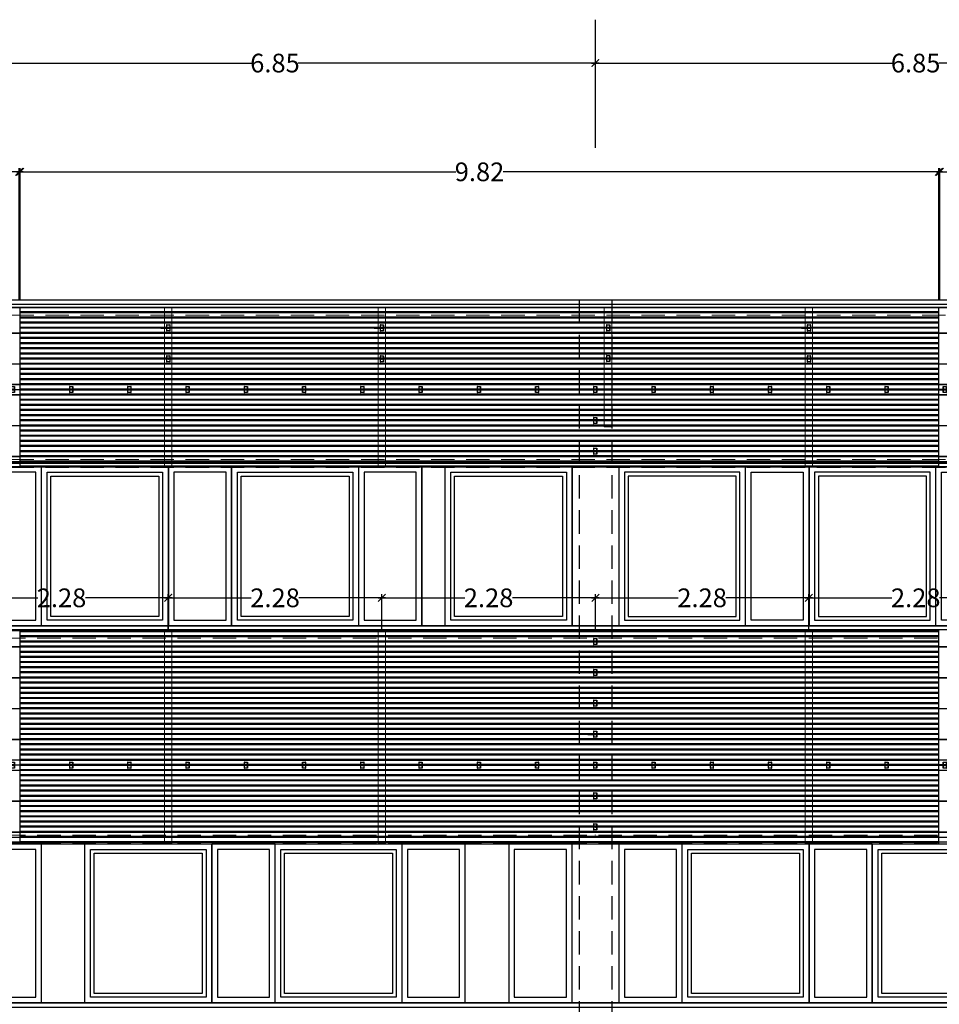
# Model space of a CAD drawing. Units: millimetres. Extents: x 1500 to 2458, y 0 to 1623.
# Drawn here: x 1910 to 1920, y 1175 to 1186 of the extents above; entities that cross this region are included whole.
import ezdxf

# ---------------------------------------------------------------- set-up
doc = ezdxf.new("R2010")
doc.units = ezdxf.units.MM
doc.linetypes.add('TRAZOS2', pattern=[0.375, 0.25, -0.125])
for name, color, linetype in [('ACOTACION', 246, 'Continuous'), ('ALZADO', 5, 'Continuous'), ('ALZADO_CARPINTERIAS', 250, 'Continuous'), ('ALZADO_DESPIECES', 251, 'Continuous'), ('ALZADO_PROYECTADO', 250, 'Continuous'), ('ARMADOS ALZADOS', 107, 'Continuous'), ('EJES_ESTRUCTURA', 154, 'TRAZOS2'), ('G ANCLAJES', 150, 'Continuous'), ('JUNTA ESTRUCTURAL', 30, 'Continuous'), ('LADRILLO DETALLE FACHADA', 253, 'Continuous'), ('SOMBREADOS_LADRILLO', 252, 'Continuous')]:
    doc.layers.add(name, color=color, linetype=linetype)
doc.layers.add('PERFILERIA', color=6, linetype='Continuous', lineweight=13)
doc.layers.add('VENTANAS GRAFICAS', color=5, linetype='Continuous', plot=False)
doc.layers.get('SOMBREADOS_LADRILLO').off()
doc.styles.add('NORMAL', font='GOTHIC.TTF', dxfattribs={"width": 0.9})
doc.dimstyles.new('CARLOS', dxfattribs={"dimtxt": 0.2, "dimasz": 0.08, "dimexe": 0.04, "dimexo": 0.08, "dimgap": 0.02, "dimtad": 0, "dimzin": 0, "dimdsep": 46, "dimtxsty": 'NORMAL', "dimblk1": 'ARCHTICK', "dimblk2": 'ARCHTICK', "dimsah": 1, "dimcen": 0.04, "dimdle": 0.04, "dimclrd": 256, "dimclre": 256, "dimclrt": 256, "dimadec": 0, "dimazin": 0, "dimtfac": 1, "dimtix": 1, "dimtofl": 0, "dimtmove": 2, "dimatfit": 3, "dimldrblk": 'ARCHTICK', "dimfxl": 1, "dimtolj": 1, "dimtzin": 0, "dimlwd": -1, "dimarcsym": 0})

# ---------------------------------------------------------------- blocks, each defined once
blk = doc.blocks.new('A$C381B68AE')
at = {"layer": 'ALZADO_PROYECTADO'}
blk.add_lwpolyline([(-0.296, 1.133), (0.204, 1.133), (0.204, -0.567), (-0.296, -0.567)], close=True, dxfattribs=at)
blk = doc.blocks.new('A$C6E046299')
at = {"layer": 'ALZADO_CARPINTERIAS'}
for points in [[(-0.392, -0.815), (0.285, -0.815), (0.285, 0.885), (-0.392, 0.885)], [(-0.332, -0.755), (0.225, -0.755), (0.225, 0.825), (-0.332, 0.825)]]:
    blk.add_lwpolyline(points, close=True, dxfattribs=at)
blk = doc.blocks.new('A$C55A4309A')
at = {"layer": 'ALZADO_CARPINTERIAS'}
blk.add_line((-0.714, -0.432), (-0.714, 1.268), dxfattribs=at)
for points in [[(-0.714, 1.268), (0.641, 1.268), (0.641, -0.432), (-0.714, -0.432)], [(-0.654, 1.208), (0.581, 1.208), (0.581, -0.372), (-0.654, -0.372)], [(-0.614, 1.168), (0.541, 1.168), (0.541, -0.332), (-0.614, -0.332)]]:
    blk.add_lwpolyline(points, close=True, dxfattribs=at)
blk = doc.blocks.new('A$C7E277AE2')
at = {"layer": 'ALZADO_CARPINTERIAS'}
blk.add_lwpolyline([(0, -1.7), (0.25, -1.7), (0.25, 0), (0, 0)], close=True, dxfattribs=at)
blk = doc.blocks.new('ALZADO NE')
at = {"layer": 'ALZADO'}
for p, q in [((1884.17, 1182.514), (1957.806, 1182.514)), ((1884.17, 1182.467), (1957.806, 1182.467)), ((1956.11, 1180.73), (1900.469, 1180.73)), ((1956.11, 1179.03), (1900.469, 1179.03)), ((1900.469, 1176.718), (1948.419, 1176.718)), ((1900.469, 1176.697), (1948.419, 1176.697)), ((1900.469, 1174.997), (1948.419, 1174.997))]:
    blk.add_line(p, q, dxfattribs=at)
for points in [[(1900.469, 1178.99), (1956.11, 1178.99), (1956.11, 1180.765), (1900.469, 1180.765)], [(1948.419, 1174.947), (1900.469, 1174.947), (1900.469, 1176.718), (1948.419, 1176.718)]]:
    blk.add_lwpolyline(points, close=True, dxfattribs=at)
at = {"layer": 'ALZADO_CARPINTERIAS'}
for p, q in [((1900.469, 1179.03), (1948.419, 1179.03)), ((1948.419, 1174.997), (1900.469, 1174.997))]:
    blk.add_line(p, q, dxfattribs=at)
at = {"layer": 'VENTANAS GRAFICAS'}
blk.add_line((1916.451, 1176.793), (1916.451, 1176.79), dxfattribs=at)
at = {"layer": 'ALZADO_DESPIECES'}
blk.add_blockref('A$C7E277AE2', (1914.597, 1180.73), dxfattribs=at)
at = {"layer": 'SOMBREADOS_LADRILLO'}
for name, p in [('A$C6E046299', (1910.245, 1179.845)), ('A$C55A4309A', (1911.244, 1179.462)), ('A$C6E046299', (1912.278, 1179.845)), ('A$C55A4309A', (1913.278, 1179.462)), ('A$C6E046299', (1914.311, 1179.845)), ('A$C55A4309A', (1915.561, 1179.462)), ('A$C381B68AE', (1916.498, 1179.597)), ('A$C6E046299', (1910.245, 1175.812)), ('A$C55A4309A', (1911.708, 1175.429)), ('A$C6E046299', (1912.742, 1175.812)), ('A$C55A4309A', (1913.741, 1175.429)), ('A$C6E046299', (1914.775, 1175.812)), ('A$C6E046299', (1915.917, 1175.812)), ('A$C381B68AE', (1916.498, 1175.564)), ('A$C6E046299', (1917.095, 1175.812)), ('A$C55A4309A', (1918.094, 1175.429)), ('A$C6E046299', (1919.128, 1175.812)), ('A$C55A4309A', (1920.128, 1175.429))]:
    blk.add_blockref(name, p, dxfattribs=at)
at = {"layer": 'SOMBREADOS_LADRILLO', "xscale": -1}
for name, p in [('A$C55A4309A', (1917.344, 1179.462)), ('A$C6E046299', (1918.343, 1179.845)), ('A$C55A4309A', (1919.377, 1179.462)), ('A$C6E046299', (1920.377, 1179.845))]:
    blk.add_blockref(name, p, dxfattribs=at)
blk = doc.blocks.new('alzadof')
for p, q in [((-0.48, 0.02), (-0.48, -0.02)), ((-0.28, 0.02), (-0.28, -0.02)), ((-0.18, 0.32), (0.18, 0.32)), ((-0.18, 0.02), (-0.18, -0.02)), ((0.18, 0.02), (0.18, -0.02)), ((0.28, 0.02), (0.28, -0.02)), ((0.48, 0.02), (0.48, -0.02)), ((0.18, -0.32), (-0.18, -0.32))]:
    blk.add_line(p, q)
at = {"color": 7, "ltscale": 0.05}
for p, q in [((-0.18, 0.17), (-0.16, 0.17)), ((0.16, 0.17), (0.18, 0.17)), ((-0.18, -0.17), (-0.16, -0.17)), ((0.16, -0.17), (0.18, -0.17))]:
    blk.add_line(p, q, dxfattribs=at)
for points in [[(-0.18, 0.02), (-0.8, 0.02, 1), (-0.8, -0.02), (-0.18, -0.02)], [(0.18, 0.02), (0.8, 0.02, -1), (0.8, -0.02), (0.18, -0.02)]]:
    blk.add_lwpolyline(points, format="xyb")
for points in [[(-0.16, -0.32), (-0.16, 0.32), (-0.18, 0.32), (-0.18, -0.32)], [(0.18, -0.32), (0.18, 0.32), (0.16, 0.32), (0.16, -0.32)]]:
    blk.add_lwpolyline(points, close=True)
for points in [[(0.16, 0.02), (-0.16, 0.02)], [(-0.16, -0.02), (0.16, -0.02)]]:
    blk.add_lwpolyline(points)
for start, end in [(35.9798, 144.0202), (215.9798, 324.0202)]:
    blk.add_arc((0, 0), 0.04, start, end)
blk = doc.blocks.new('_ARCHTICK')
at = {"color": 0, "linetype": 'ByBlock', "const_width": 0.15}
blk.add_lwpolyline([(-0.5, -0.5), (0.5, 0.5)], dxfattribs=at)
blk = doc.blocks.new('*D270')
at = {"layer": 'ACOTACION', "lineweight": -2, "transparency": 16777216}
for p, q in [((1916.451, 1185.126), (1916.451, 1185.086)), ((1923.301, 1185.126), (1923.301, 1185.086))]:
    blk.add_line(p, q, dxfattribs=at)
at = {"layer": 'ACOTACION', "transparency": 16777216}
for p, q in [((1916.411, 1185.046), (1919.627, 1185.046)), ((1923.341, 1185.046), (1920.125, 1185.046))]:
    blk.add_line(p, q, dxfattribs=at)
at = {"layer": 'Defpoints', "color": 0, "transparency": 16777216}
for p in [(1916.451, 1185.046), (1916.451, 1185.046), (1923.301, 1185.046)]:
    blk.add_point(p, dxfattribs=at)
at = {"layer": 'ACOTACION', "transparency": 16777216, "xscale": 0.08, "yscale": 0.08, "zscale": 0.08, "rotation": 180}
blk.add_blockref('_ARCHTICK', (1916.451, 1185.046), dxfattribs=at)
at = {"layer": 'ACOTACION', "transparency": 16777216, "xscale": 0.08, "yscale": 0.08, "zscale": 0.08}
blk.add_blockref('_ARCHTICK', (1923.301, 1185.046), dxfattribs=at)
at = {"layer": 'ACOTACION', "transparency": 16777216, "insert": (1919.876, 1185.046), "char_height": 0.2, "attachment_point": 5, "style": 'NORMAL'}
blk.add_mtext('\\A1;6.85', dxfattribs=at)
blk = doc.blocks.new('*D271')
at = {"layer": 'ACOTACION', "lineweight": -2, "transparency": 16777216}
for p, q in [((1909.601, 1185.126), (1909.601, 1185.086)), ((1916.451, 1185.126), (1916.451, 1185.086))]:
    blk.add_line(p, q, dxfattribs=at)
at = {"layer": 'ACOTACION', "transparency": 16777216}
for p, q in [((1909.561, 1185.046), (1912.777, 1185.046)), ((1916.491, 1185.046), (1913.275, 1185.046))]:
    blk.add_line(p, q, dxfattribs=at)
at = {"layer": 'Defpoints', "color": 0, "transparency": 16777216}
for p in [(1909.601, 1185.046), (1909.601, 1185.046), (1916.451, 1185.046)]:
    blk.add_point(p, dxfattribs=at)
at = {"layer": 'ACOTACION', "transparency": 16777216, "xscale": 0.08, "yscale": 0.08, "zscale": 0.08, "rotation": 180}
blk.add_blockref('_ARCHTICK', (1909.601, 1185.046), dxfattribs=at)
at = {"layer": 'ACOTACION', "transparency": 16777216, "xscale": 0.08, "yscale": 0.08, "zscale": 0.08}
blk.add_blockref('_ARCHTICK', (1916.451, 1185.046), dxfattribs=at)
at = {"layer": 'ACOTACION', "transparency": 16777216, "insert": (1913.026, 1185.046), "char_height": 0.2, "attachment_point": 5, "style": 'NORMAL'}
blk.add_mtext('\\A1;6.85', dxfattribs=at)
blk = doc.blocks.new('*D279')
at = {"layer": 'ACOTACION', "lineweight": -2, "transparency": 16777216}
for p, q in [((1920.134, 1182.51), (1920.134, 1183.923)), ((1929.865, 1182.51), (1929.865, 1183.923))]:
    blk.add_line(p, q, dxfattribs=at)
at = {"layer": 'ACOTACION', "transparency": 16777216}
for p, q in [((1920.094, 1183.883), (1924.748, 1183.883)), ((1929.905, 1183.883), (1925.252, 1183.883))]:
    blk.add_line(p, q, dxfattribs=at)
at = {"layer": 'Defpoints', "color": 0, "transparency": 16777216}
for p in [(1920.134, 1183.883), (1920.134, 1182.43), (1929.865, 1182.43)]:
    blk.add_point(p, dxfattribs=at)
at = {"layer": 'ACOTACION', "transparency": 16777216, "xscale": 0.08, "yscale": 0.08, "zscale": 0.08, "rotation": 180}
blk.add_blockref('_ARCHTICK', (1920.134, 1183.883), dxfattribs=at)
at = {"layer": 'ACOTACION', "transparency": 16777216, "xscale": 0.08, "yscale": 0.08, "zscale": 0.08}
blk.add_blockref('_ARCHTICK', (1929.865, 1183.883), dxfattribs=at)
at = {"layer": 'ACOTACION', "transparency": 16777216, "insert": (1925, 1183.883), "char_height": 0.2, "attachment_point": 5, "style": 'NORMAL'}
blk.add_mtext('\\A1;9.73', dxfattribs=at)
blk = doc.blocks.new('*D280')
at = {"layer": 'ACOTACION', "lineweight": -2, "transparency": 16777216}
for p, q in [((1910.302, 1182.51), (1910.302, 1183.923)), ((1920.124, 1182.51), (1920.124, 1183.923))]:
    blk.add_line(p, q, dxfattribs=at)
at = {"layer": 'ACOTACION', "transparency": 16777216}
for p, q in [((1910.262, 1183.883), (1914.961, 1183.883)), ((1920.164, 1183.883), (1915.465, 1183.883))]:
    blk.add_line(p, q, dxfattribs=at)
at = {"layer": 'Defpoints', "color": 0, "transparency": 16777216}
for p in [(1910.302, 1183.883), (1910.302, 1182.43), (1920.124, 1182.43)]:
    blk.add_point(p, dxfattribs=at)
at = {"layer": 'ACOTACION', "transparency": 16777216, "xscale": 0.08, "yscale": 0.08, "zscale": 0.08, "rotation": 180}
blk.add_blockref('_ARCHTICK', (1910.302, 1183.883), dxfattribs=at)
at = {"layer": 'ACOTACION', "transparency": 16777216, "xscale": 0.08, "yscale": 0.08, "zscale": 0.08}
blk.add_blockref('_ARCHTICK', (1920.124, 1183.883), dxfattribs=at)
at = {"layer": 'ACOTACION', "transparency": 16777216, "insert": (1915.213, 1183.883), "char_height": 0.2, "attachment_point": 5, "style": 'NORMAL'}
blk.add_mtext('\\A1;9.82', dxfattribs=at)
blk = doc.blocks.new('*D281')
at = {"layer": 'ACOTACION', "lineweight": -2, "transparency": 16777216}
for p, q in [((1900.469, 1182.51), (1900.469, 1183.923)), ((1910.292, 1182.51), (1910.292, 1183.923))]:
    blk.add_line(p, q, dxfattribs=at)
at = {"layer": 'ACOTACION', "transparency": 16777216}
for p, q in [((1900.429, 1183.883), (1905.128, 1183.883)), ((1910.332, 1183.883), (1905.633, 1183.883))]:
    blk.add_line(p, q, dxfattribs=at)
at = {"layer": 'Defpoints', "color": 0, "transparency": 16777216}
for p in [(1900.469, 1183.883), (1900.469, 1182.43), (1910.292, 1182.43)]:
    blk.add_point(p, dxfattribs=at)
at = {"layer": 'ACOTACION', "transparency": 16777216, "xscale": 0.08, "yscale": 0.08, "zscale": 0.08, "rotation": 180}
blk.add_blockref('_ARCHTICK', (1900.469, 1183.883), dxfattribs=at)
at = {"layer": 'ACOTACION', "transparency": 16777216, "xscale": 0.08, "yscale": 0.08, "zscale": 0.08}
blk.add_blockref('_ARCHTICK', (1910.292, 1183.883), dxfattribs=at)
at = {"layer": 'ACOTACION', "transparency": 16777216, "insert": (1905.38, 1183.883), "char_height": 0.2, "attachment_point": 5, "style": 'NORMAL'}
blk.add_mtext('\\A1;9.82', dxfattribs=at)
blk = doc.blocks.new('*D394')
at = {"layer": 'ACOTACION', "transparency": 16777216}
for p, q in [((1918.695, 1179.328), (1919.622, 1179.328)), ((1921.058, 1179.328), (1920.132, 1179.328))]:
    blk.add_line(p, q, dxfattribs=at)
at = {"layer": 'ACOTACION', "lineweight": -2, "transparency": 16777216}
for p, q in [((1918.735, 1178.985), (1918.735, 1179.368)), ((1921.018, 1178.981), (1921.018, 1179.368))]:
    blk.add_line(p, q, dxfattribs=at)
at = {"layer": 'Defpoints', "color": 0, "transparency": 16777216}
for p in [(1918.735, 1179.328), (1918.735, 1178.905), (1921.018, 1178.901)]:
    blk.add_point(p, dxfattribs=at)
at = {"layer": 'ACOTACION', "transparency": 16777216, "xscale": 0.08, "yscale": 0.08, "zscale": 0.08, "rotation": 180}
blk.add_blockref('_ARCHTICK', (1918.735, 1179.328), dxfattribs=at)
at = {"layer": 'ACOTACION', "transparency": 16777216, "xscale": 0.08, "yscale": 0.08, "zscale": 0.08}
blk.add_blockref('_ARCHTICK', (1921.018, 1179.328), dxfattribs=at)
at = {"layer": 'ACOTACION', "transparency": 16777216, "insert": (1919.877, 1179.328), "char_height": 0.2, "attachment_point": 5, "style": 'NORMAL'}
blk.add_mtext('\\A1;2.28', dxfattribs=at)
blk = doc.blocks.new('*D395')
at = {"layer": 'ACOTACION', "transparency": 16777216}
for p, q in [((1916.412, 1179.328), (1917.338, 1179.328)), ((1918.775, 1179.328), (1917.848, 1179.328))]:
    blk.add_line(p, q, dxfattribs=at)
at = {"layer": 'ACOTACION', "lineweight": -2, "transparency": 16777216}
for p, q in [((1916.452, 1178.985), (1916.452, 1179.368)), ((1918.735, 1178.981), (1918.735, 1179.368))]:
    blk.add_line(p, q, dxfattribs=at)
at = {"layer": 'Defpoints', "color": 0, "transparency": 16777216}
for p in [(1916.452, 1179.328), (1916.452, 1178.905), (1918.735, 1178.901)]:
    blk.add_point(p, dxfattribs=at)
at = {"layer": 'ACOTACION', "transparency": 16777216, "xscale": 0.08, "yscale": 0.08, "zscale": 0.08, "rotation": 180}
blk.add_blockref('_ARCHTICK', (1916.452, 1179.328), dxfattribs=at)
at = {"layer": 'ACOTACION', "transparency": 16777216, "xscale": 0.08, "yscale": 0.08, "zscale": 0.08}
blk.add_blockref('_ARCHTICK', (1918.735, 1179.328), dxfattribs=at)
at = {"layer": 'ACOTACION', "transparency": 16777216, "insert": (1917.593, 1179.328), "char_height": 0.2, "attachment_point": 5, "style": 'NORMAL'}
blk.add_mtext('\\A1;2.28', dxfattribs=at)
blk = doc.blocks.new('*D396')
at = {"layer": 'ACOTACION', "transparency": 16777216}
for p, q in [((1914.128, 1179.328), (1915.055, 1179.328)), ((1916.492, 1179.328), (1915.565, 1179.328))]:
    blk.add_line(p, q, dxfattribs=at)
at = {"layer": 'ACOTACION', "lineweight": -2, "transparency": 16777216}
for p, q in [((1914.168, 1178.984), (1914.168, 1179.368)), ((1916.452, 1178.981), (1916.452, 1179.368))]:
    blk.add_line(p, q, dxfattribs=at)
at = {"layer": 'Defpoints', "color": 0, "transparency": 16777216}
for p in [(1914.168, 1179.328), (1914.168, 1178.904), (1916.452, 1178.901)]:
    blk.add_point(p, dxfattribs=at)
at = {"layer": 'ACOTACION', "transparency": 16777216, "xscale": 0.08, "yscale": 0.08, "zscale": 0.08, "rotation": 180}
blk.add_blockref('_ARCHTICK', (1914.168, 1179.328), dxfattribs=at)
at = {"layer": 'ACOTACION', "transparency": 16777216, "xscale": 0.08, "yscale": 0.08, "zscale": 0.08}
blk.add_blockref('_ARCHTICK', (1916.452, 1179.328), dxfattribs=at)
at = {"layer": 'ACOTACION', "transparency": 16777216, "insert": (1915.31, 1179.328), "char_height": 0.2, "attachment_point": 5, "style": 'NORMAL'}
blk.add_mtext('\\A1;2.28', dxfattribs=at)
blk = doc.blocks.new('*D397')
at = {"layer": 'ACOTACION', "transparency": 16777216}
for p, q in [((1911.845, 1179.328), (1912.772, 1179.328)), ((1914.208, 1179.328), (1913.282, 1179.328))]:
    blk.add_line(p, q, dxfattribs=at)
at = {"layer": 'ACOTACION', "lineweight": -2, "transparency": 16777216}
for p, q in [((1911.885, 1178.985), (1911.885, 1179.368)), ((1914.168, 1178.981), (1914.168, 1179.368))]:
    blk.add_line(p, q, dxfattribs=at)
at = {"layer": 'Defpoints', "color": 0, "transparency": 16777216}
for p in [(1911.885, 1179.328), (1911.885, 1178.905), (1914.168, 1178.901)]:
    blk.add_point(p, dxfattribs=at)
at = {"layer": 'ACOTACION', "transparency": 16777216, "xscale": 0.08, "yscale": 0.08, "zscale": 0.08, "rotation": 180}
blk.add_blockref('_ARCHTICK', (1911.885, 1179.328), dxfattribs=at)
at = {"layer": 'ACOTACION', "transparency": 16777216, "xscale": 0.08, "yscale": 0.08, "zscale": 0.08}
blk.add_blockref('_ARCHTICK', (1914.168, 1179.328), dxfattribs=at)
at = {"layer": 'ACOTACION', "transparency": 16777216, "insert": (1913.027, 1179.328), "char_height": 0.2, "attachment_point": 5, "style": 'NORMAL'}
blk.add_mtext('\\A1;2.28', dxfattribs=at)
blk = doc.blocks.new('*D398')
at = {"layer": 'ACOTACION', "transparency": 16777216}
for p, q in [((1909.562, 1179.328), (1910.489, 1179.328)), ((1911.926, 1179.328), (1910.999, 1179.328))]:
    blk.add_line(p, q, dxfattribs=at)
at = {"layer": 'ACOTACION', "lineweight": -2, "transparency": 16777216}
for p, q in [((1909.602, 1178.985), (1909.602, 1179.368)), ((1911.886, 1178.981), (1911.886, 1179.368))]:
    blk.add_line(p, q, dxfattribs=at)
at = {"layer": 'Defpoints', "color": 0, "transparency": 16777216}
for p in [(1909.602, 1179.328), (1909.602, 1178.905), (1911.886, 1178.901)]:
    blk.add_point(p, dxfattribs=at)
at = {"layer": 'ACOTACION', "transparency": 16777216, "xscale": 0.08, "yscale": 0.08, "zscale": 0.08, "rotation": 180}
blk.add_blockref('_ARCHTICK', (1909.602, 1179.328), dxfattribs=at)
at = {"layer": 'ACOTACION', "transparency": 16777216, "xscale": 0.08, "yscale": 0.08, "zscale": 0.08}
blk.add_blockref('_ARCHTICK', (1911.886, 1179.328), dxfattribs=at)
at = {"layer": 'ACOTACION', "transparency": 16777216, "insert": (1910.744, 1179.328), "char_height": 0.2, "attachment_point": 5, "style": 'NORMAL'}
blk.add_mtext('\\A1;2.28', dxfattribs=at)

msp = doc.modelspace()

# ---------------------------------------------------------------- linework, layer by layer
at = {"layer": 'ACOTACION'}
msp.add_line((1916.451, 1185.51), (1916.451, 1184.139), dxfattribs=at)
at = {"layer": 'ARMADOS ALZADOS'}
for p, q in [((1884.17, 1182.436), (1957.806, 1182.436)), ((1884.17, 1182.434), (1957.806, 1182.434)), ((1898.607, 1182.161), (1957.806, 1182.161)), ((1898.607, 1182.159), (1957.806, 1182.159)), ((1898.607, 1181.831), (1957.806, 1181.831)), ((1898.607, 1181.829), (1957.806, 1181.829)), ((1898.607, 1181.611), (1957.806, 1181.611)), ((1898.607, 1181.609), (1957.806, 1181.609)), ((1898.607, 1181.501), (1957.806, 1181.501)), ((1898.607, 1181.499), (1957.806, 1181.499)), ((1898.607, 1181.171), (1957.806, 1181.171)), ((1898.607, 1181.169), (1957.806, 1181.169)), ((1884.17, 1180.841), (1957.806, 1180.841)), ((1884.17, 1180.838), (1957.806, 1180.838)), ((1898.607, 1180.785), (1957.806, 1180.785)), ((1898.607, 1180.782), (1957.806, 1180.782)), ((1898.614, 1178.806), (1957.806, 1178.806)), ((1898.614, 1178.803), (1957.806, 1178.803)), ((1898.614, 1178.476), (1957.806, 1178.476)), ((1898.614, 1178.474), (1957.806, 1178.474)), ((1898.614, 1178.146), (1957.806, 1178.146)), ((1898.614, 1178.144), (1957.806, 1178.144)), ((1898.614, 1177.816), (1957.806, 1177.816)), ((1898.614, 1177.814), (1957.806, 1177.814)), ((1898.614, 1177.596), (1957.806, 1177.596)), ((1898.614, 1177.594), (1957.806, 1177.594)), ((1898.614, 1177.486), (1957.806, 1177.486)), ((1898.614, 1177.484), (1957.806, 1177.484)), ((1898.614, 1177.156), (1957.806, 1177.156)), ((1898.614, 1177.154), (1957.806, 1177.154)), ((1898.614, 1176.825), (1957.806, 1176.825)), ((1898.614, 1176.823), (1957.806, 1176.823)), ((1898.614, 1176.77), (1957.806, 1176.77)), ((1898.614, 1176.767), (1957.806, 1176.767))]:
    msp.add_line(p, q, dxfattribs=at)
at = {"layer": 'EJES_ESTRUCTURA'}
for p, q in [((1916.277, 1182.514), (1916.277, 1169.474)), ((1916.627, 1182.514), (1916.627, 1169.474))]:
    msp.add_line(p, q, dxfattribs=at)
at = {"layer": 'JUNTA ESTRUCTURAL'}
for p, q in [((1910.302, 1180.721), (1910.302, 1182.43)), ((1920.124, 1180.721), (1920.124, 1182.43)), ((1910.302, 1176.697), (1910.302, 1178.98)), ((1920.124, 1176.697), (1920.124, 1178.98))]:
    msp.add_line(p, q, dxfattribs=at)
at = {"layer": 'LADRILLO DETALLE FACHADA'}
for p, q in [((1920.124, 1182.43), (1910.302, 1182.43)), ((1920.124, 1182.385), (1910.302, 1182.385)), ((1920.124, 1182.375), (1910.302, 1182.375)), ((1920.124, 1182.33), (1910.302, 1182.33)), ((1920.124, 1182.32), (1910.302, 1182.32)), ((1920.124, 1182.275), (1910.302, 1182.275)), ((1920.124, 1182.265), (1910.302, 1182.265)), ((1920.124, 1182.22), (1910.302, 1182.22)), ((1920.124, 1182.21), (1910.302, 1182.21)), ((1920.124, 1182.165), (1910.302, 1182.165)), ((1920.124, 1182.155), (1910.302, 1182.155)), ((1920.124, 1182.11), (1910.302, 1182.11)), ((1920.124, 1182.1), (1910.302, 1182.1)), ((1920.124, 1182.055), (1910.302, 1182.055)), ((1920.124, 1182.045), (1910.302, 1182.045)), ((1920.124, 1182), (1910.302, 1182)), ((1920.124, 1181.99), (1910.302, 1181.99)), ((1920.124, 1181.945), (1910.302, 1181.945)), ((1920.124, 1181.935), (1910.302, 1181.935)), ((1920.124, 1181.89), (1910.302, 1181.89)), ((1920.124, 1181.88), (1910.302, 1181.88)), ((1920.124, 1181.835), (1910.302, 1181.835)), ((1920.124, 1181.825), (1910.302, 1181.825)), ((1920.124, 1181.78), (1910.302, 1181.78)), ((1920.124, 1181.77), (1910.302, 1181.77)), ((1920.124, 1181.725), (1910.302, 1181.725)), ((1920.124, 1181.715), (1910.302, 1181.715)), ((1920.124, 1181.67), (1910.302, 1181.67)), ((1920.124, 1181.66), (1910.302, 1181.66)), ((1920.124, 1181.615), (1910.302, 1181.615)), ((1920.124, 1181.605), (1910.302, 1181.605)), ((1920.124, 1181.56), (1910.302, 1181.56)), ((1920.124, 1181.55), (1910.302, 1181.55)), ((1920.124, 1181.505), (1910.302, 1181.505)), ((1920.124, 1181.495), (1910.302, 1181.495)), ((1920.124, 1181.45), (1910.302, 1181.45)), ((1920.124, 1181.44), (1910.302, 1181.44)), ((1920.124, 1181.395), (1910.302, 1181.395)), ((1920.124, 1181.385), (1910.302, 1181.385)), ((1920.124, 1181.34), (1910.302, 1181.34)), ((1920.124, 1181.33), (1910.302, 1181.33)), ((1920.124, 1181.285), (1910.302, 1181.285)), ((1920.124, 1181.275), (1910.302, 1181.275)), ((1920.124, 1181.23), (1910.302, 1181.23)), ((1920.124, 1181.22), (1910.302, 1181.22)), ((1920.124, 1181.175), (1910.302, 1181.175)), ((1920.124, 1181.165), (1910.302, 1181.165)), ((1920.124, 1181.12), (1910.302, 1181.12)), ((1920.124, 1181.11), (1910.302, 1181.11)), ((1920.124, 1181.065), (1910.302, 1181.065)), ((1920.124, 1181.055), (1910.302, 1181.055)), ((1920.124, 1181.01), (1910.302, 1181.01)), ((1920.124, 1181), (1910.302, 1181)), ((1920.124, 1180.955), (1910.302, 1180.955)), ((1920.124, 1180.945), (1910.302, 1180.945)), ((1920.124, 1180.9), (1910.302, 1180.9)), ((1920.124, 1180.89), (1910.302, 1180.89)), ((1920.124, 1180.845), (1910.302, 1180.845)), ((1920.124, 1180.835), (1910.302, 1180.835)), ((1920.124, 1180.79), (1910.302, 1180.79)), ((1920.124, 1180.78), (1910.302, 1180.78)), ((1920.124, 1180.735), (1910.302, 1180.735)), ((1920.124, 1180.725), (1910.302, 1180.725)), ((1920.124, 1178.975), (1910.302, 1178.975)), ((1920.124, 1178.965), (1910.302, 1178.965)), ((1920.124, 1178.92), (1910.302, 1178.92)), ((1920.124, 1178.91), (1910.302, 1178.91)), ((1920.124, 1178.865), (1910.302, 1178.865)), ((1920.124, 1178.855), (1910.302, 1178.855)), ((1920.124, 1178.81), (1910.302, 1178.81)), ((1920.124, 1178.8), (1910.302, 1178.8)), ((1920.124, 1178.755), (1910.302, 1178.755)), ((1920.124, 1178.745), (1910.302, 1178.745)), ((1920.124, 1178.7), (1910.302, 1178.7)), ((1920.124, 1178.69), (1910.302, 1178.69)), ((1920.124, 1178.645), (1910.302, 1178.645)), ((1920.124, 1178.635), (1910.302, 1178.635)), ((1920.124, 1178.59), (1910.302, 1178.59)), ((1920.124, 1178.58), (1910.302, 1178.58)), ((1920.124, 1178.535), (1910.302, 1178.535)), ((1920.124, 1178.525), (1910.302, 1178.525)), ((1920.124, 1178.48), (1910.302, 1178.48)), ((1920.124, 1178.47), (1910.302, 1178.47)), ((1920.124, 1178.425), (1910.302, 1178.425)), ((1920.124, 1178.415), (1910.302, 1178.415)), ((1920.124, 1178.37), (1910.302, 1178.37)), ((1920.124, 1178.36), (1910.302, 1178.36)), ((1920.124, 1178.315), (1910.302, 1178.315)), ((1920.124, 1178.305), (1910.302, 1178.305)), ((1920.124, 1178.26), (1910.302, 1178.26)), ((1920.124, 1178.25), (1910.302, 1178.25)), ((1920.124, 1178.205), (1910.302, 1178.205)), ((1920.124, 1178.195), (1910.302, 1178.195)), ((1920.124, 1178.15), (1910.302, 1178.15)), ((1920.124, 1178.14), (1910.302, 1178.14)), ((1920.124, 1178.095), (1910.302, 1178.095)), ((1920.124, 1178.085), (1910.302, 1178.085)), ((1920.124, 1178.04), (1910.302, 1178.04)), ((1920.124, 1178.03), (1910.302, 1178.03)), ((1920.124, 1177.985), (1910.302, 1177.985)), ((1920.124, 1177.975), (1910.302, 1177.975)), ((1920.124, 1177.93), (1910.302, 1177.93)), ((1920.124, 1177.92), (1910.302, 1177.92)), ((1920.124, 1177.875), (1910.302, 1177.875)), ((1920.124, 1177.865), (1910.302, 1177.865)), ((1920.124, 1177.82), (1910.302, 1177.82)), ((1920.124, 1177.81), (1910.302, 1177.81)), ((1920.124, 1177.765), (1910.302, 1177.765)), ((1920.124, 1177.755), (1910.302, 1177.755)), ((1920.124, 1177.71), (1910.302, 1177.71)), ((1920.124, 1177.7), (1910.302, 1177.7)), ((1920.124, 1177.655), (1910.302, 1177.655)), ((1920.124, 1177.645), (1910.302, 1177.645)), ((1920.124, 1177.6), (1910.302, 1177.6)), ((1920.124, 1177.59), (1910.302, 1177.59)), ((1920.124, 1177.545), (1910.302, 1177.545)), ((1920.124, 1177.535), (1910.302, 1177.535)), ((1920.124, 1177.49), (1910.302, 1177.49)), ((1920.124, 1177.48), (1910.302, 1177.48)), ((1920.124, 1177.435), (1910.302, 1177.435)), ((1920.124, 1177.425), (1910.302, 1177.425)), ((1920.124, 1177.38), (1910.302, 1177.38)), ((1920.124, 1177.37), (1910.302, 1177.37)), ((1920.124, 1177.325), (1910.302, 1177.325)), ((1920.124, 1177.315), (1910.302, 1177.315)), ((1920.124, 1177.27), (1910.302, 1177.27)), ((1920.124, 1177.26), (1910.302, 1177.26)), ((1920.124, 1177.215), (1910.302, 1177.215)), ((1920.124, 1177.205), (1910.302, 1177.205)), ((1920.124, 1177.16), (1910.302, 1177.16)), ((1920.124, 1177.15), (1910.302, 1177.15)), ((1920.124, 1177.105), (1910.302, 1177.105)), ((1920.124, 1177.095), (1910.302, 1177.095)), ((1920.124, 1177.05), (1910.302, 1177.05)), ((1920.124, 1177.04), (1910.302, 1177.04)), ((1920.124, 1176.995), (1910.302, 1176.995)), ((1920.124, 1176.985), (1910.302, 1176.985)), ((1920.124, 1176.94), (1910.302, 1176.94)), ((1920.124, 1176.93), (1910.302, 1176.93)), ((1920.124, 1176.885), (1910.302, 1176.885)), ((1920.124, 1176.875), (1910.302, 1176.875)), ((1920.124, 1176.83), (1910.302, 1176.83)), ((1920.124, 1176.82), (1910.302, 1176.82)), ((1920.124, 1176.775), (1910.302, 1176.775)), ((1920.124, 1176.765), (1910.302, 1176.765)), ((1920.124, 1176.72), (1910.302, 1176.72)), ((1920.124, 1176.71), (1910.302, 1176.71))]:
    msp.add_line(p, q, dxfattribs=at)
at = {"layer": 'PERFILERIA', "linetype": 'TRAZOS2'}
for points in [[(1929.946, 1182.435), (1898.607, 1182.435)], [(1929.946, 1182.43), (1898.607, 1182.43)], [(1929.946, 1182.35), (1898.607, 1182.35)], [(1929.946, 1180.806), (1900.469, 1180.806)], [(1929.946, 1180.726), (1900.469, 1180.726)], [(1929.946, 1180.721), (1900.469, 1180.721)], [(1956.11, 1178.98), (1900.469, 1178.98)], [(1956.11, 1178.975), (1900.469, 1178.975)], [(1956.11, 1178.895), (1900.469, 1178.895)], [(1956.11, 1176.791), (1900.469, 1176.791)], [(1956.11, 1176.711), (1900.469, 1176.711)], [(1956.11, 1176.706), (1900.469, 1176.706)]]:
    msp.add_lwpolyline(points, dxfattribs=at)
at = {"layer": 'PERFILERIA'}
for points in [[(1911.924, 1180.721), (1911.924, 1182.435), (1911.844, 1182.435), (1911.844, 1180.721)], [(1914.208, 1180.721), (1914.208, 1182.435), (1914.128, 1182.435), (1914.128, 1180.721)], [(1916.627, 1181.156), (1916.627, 1182.436), (1916.547, 1182.436), (1916.547, 1181.156), (1916.627, 1181.156)], [(1918.774, 1180.721), (1918.774, 1182.435), (1918.694, 1182.435), (1918.694, 1180.721)], [(1911.924, 1176.701), (1911.924, 1178.98), (1911.844, 1178.98), (1911.844, 1176.706), (1911.924, 1176.706)], [(1914.208, 1176.706), (1914.208, 1178.98), (1914.128, 1178.98), (1914.128, 1176.706), (1914.208, 1176.706)], [(1918.774, 1176.701), (1918.774, 1178.98), (1918.694, 1178.98), (1918.694, 1176.706), (1918.774, 1176.706)]]:
    msp.add_lwpolyline(points, dxfattribs=at)

# ---------------------------------------------------------------- block references
msp.add_blockref('ALZADO NE', (0, 0))
at = {"layer": 'G ANCLAJES', "xscale": 0.1, "yscale": 0.1, "zscale": 0.1}
for p in [(1911.886, 1182.214), (1914.169, 1182.214), (1916.589, 1182.216), (1918.736, 1182.214), (1911.886, 1181.884), (1914.169, 1181.884), (1916.589, 1181.886), (1918.736, 1181.884), (1910.224, 1181.555), (1910.847, 1181.555), (1911.469, 1181.555), (1912.092, 1181.555), (1912.715, 1181.555), (1913.338, 1181.555), (1913.96, 1181.555), (1914.583, 1181.555), (1915.206, 1181.555), (1915.828, 1181.555), (1916.451, 1181.555), (1917.074, 1181.555), (1917.697, 1181.555), (1918.319, 1181.555), (1918.942, 1181.555), (1919.565, 1181.555), (1920.188, 1181.555), (1916.451, 1181.225), (1916.451, 1180.895), (1916.451, 1178.86), (1916.451, 1178.53), (1916.451, 1178.2), (1916.451, 1177.87), (1910.224, 1177.54), (1910.847, 1177.54), (1911.469, 1177.54), (1912.092, 1177.54), (1912.715, 1177.54), (1913.338, 1177.54), (1913.96, 1177.54), (1914.583, 1177.54), (1915.206, 1177.54), (1915.828, 1177.54), (1916.451, 1177.54), (1916.451, 1177.54), (1917.074, 1177.54), (1917.697, 1177.54), (1918.319, 1177.54), (1918.942, 1177.54), (1919.565, 1177.54), (1920.188, 1177.54), (1916.451, 1177.21), (1916.451, 1176.88)]:
    msp.add_blockref('alzadof', p, dxfattribs=at)

# ---------------------------------------------------------------- dimensions: what is measured, and where the dimension line sits
at = {"layer": 'ACOTACION'}
for base, p1, p2, picture, middle in [((1909.601, 1185.046), (1916.451, 1185.046), (1909.601, 1185.046), '*D271', (1913.026, 1185.046)), ((1916.451, 1185.046), (1923.301, 1185.046), (1916.451, 1185.046), '*D270', (1919.876, 1185.046))]:
    dim = msp.add_linear_dim(base=base, p1=p1, p2=p2, angle=180, dimstyle='CARLOS', dxfattribs=at)
    dim.commit()
    dim.dimension.update_dxf_attribs({"geometry": picture, "text_midpoint": middle})
for base, p1, p2, picture, middle in [((1900.469, 1183.883), (1910.292, 1182.43), (1900.469, 1182.43), '*D281', (1905.38, 1183.883)), ((1910.302, 1183.883), (1920.124, 1182.43), (1910.302, 1182.43), '*D280', (1915.213, 1183.883)), ((1920.134, 1183.883), (1929.865, 1182.43), (1920.134, 1182.43), '*D279', (1925, 1183.883)), ((1909.602, 1179.328), (1911.886, 1178.901), (1909.602, 1178.905), '*D398', (1910.744, 1179.328)), ((1911.885, 1179.328), (1914.168, 1178.901), (1911.885, 1178.905), '*D397', (1913.027, 1179.328)), ((1914.168, 1179.328), (1916.452, 1178.901), (1914.168, 1178.904), '*D396', (1915.31, 1179.328)), ((1916.452, 1179.328), (1918.735, 1178.901), (1916.452, 1178.905), '*D395', (1917.593, 1179.328)), ((1918.735, 1179.328), (1921.018, 1178.901), (1918.735, 1178.905), '*D394', (1919.877, 1179.328))]:
    dim = msp.add_linear_dim(base=base, p1=p1, p2=p2, dimstyle='CARLOS', dxfattribs=at)
    dim.commit()
    dim.dimension.update_dxf_attribs({"geometry": picture, "text_midpoint": middle})

doc.saveas('drawing.dxf')
